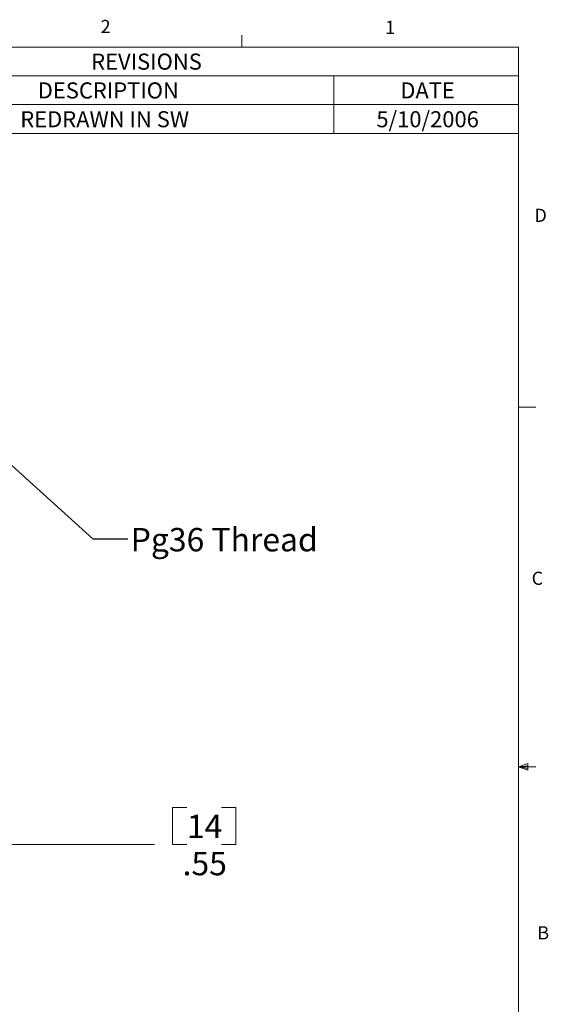
# Model space of a CAD drawing. Units: inches. Extents: x 0.4 to 16.6, y 0.2 to 10.8.
# Drawn here: x 12.8 to 16.6, y 3.8 to 10.8 of the extents above; entities that cross this region are included whole.
import ezdxf

# ---------------------------------------------------------------- set-up
doc = ezdxf.new("R2010")
doc.units = ezdxf.units.IN
doc.header["$MEASUREMENT"] = 0
doc.styles.add('SLDTEXTSTYLE13', font='TXT', dxfattribs={"width": 0.681818})
doc.styles.add('SLDTEXTSTYLE2', font='TXT', dxfattribs={"width": 0.75})
doc.dimstyles.new('SLDDIMSTYLE1', dxfattribs={"dimtxt": 0.222222, "dimasz": 0.156, "dimexe": 0, "dimexo": 0.0625, "dimgap": 0.055556, "dimtad": 0, "dimtih": 1, "dimtoh": 1, "dimlfac": 0.666667, "dimzin": 12, "dimdsep": 46, "dimtxsty": 'SLDTEXTSTYLE2', "dimsah": 1, "dimcen": 0.09, "dimadec": 0, "dimazin": 0, "dimtfac": 1, "dimtdec": 3, "dimtofl": 0, "dimtmove": 0, "dimatfit": 3, "dimfxl": 0, "dimtolj": 1, "dimtzin": 12, "dimarcsym": 0})
doc.dimstyles.new('SLDDIMSTYLE2', dxfattribs={"dimtxt": 0.156, "dimasz": 0.156, "dimexe": 0, "dimexo": 0.0625, "dimgap": 0.039, "dimtad": 0, "dimtih": 1, "dimtoh": 1, "dimdec": 0, "dimzin": 0, "dimdsep": 46, "dimtxsty": 'Standard', "dimsah": 1, "dimcen": 0.09, "dimadec": 0, "dimazin": 0, "dimtfac": 1, "dimtdec": 0, "dimtofl": 0, "dimtmove": 0, "dimatfit": 3, "dimfxl": 0, "dimtolj": 1, "dimtzin": 0, "dimarcsym": 0})

# ---------------------------------------------------------------- blocks, each defined once
blk = doc.blocks.new('SW_TABLEANNOTATION_0')
at = {"color": 7, "linetype": 'Continuous', "lineweight": 0}
for p, q in [((0, 0), (0, -0.6156)), ((5.357, 0), (0, 0)), ((5.357, -0.6156), (5.357, 0)), ((0, -0.2052), (5.357, -0.2052)), ((0.7579, -0.2052), (0.7579, -0.4104)), ((4.0429, -0.2052), (4.0429, -0.4104)), ((0, -0.4104), (5.357, -0.4104)), ((0.7579, -0.4104), (0.7579, -0.6156)), ((4.0429, -0.4104), (4.0429, -0.6156)), ((0, -0.6156), (5.357, -0.6156))]:
    blk.add_line(p, q, dxfattribs=at)
at = {"color": 7, "linetype": 'Continuous', "lineweight": 0, "attachment_point": 1}
for s, insert, char_height, style in [('REVISIONS', (2.3142, -0.0468), 0.11458, 'SLDTEXTSTYLE2'), ('REV.', (0.2215, -0.252), 0.11458, 'SLDTEXTSTYLE2'), ('DESCRIPTION', (1.9339, -0.252), 0.114583, 'SLDTEXTSTYLE2'), ('DATE', (4.5163, -0.252), 0.11458, 'SLDTEXTSTYLE2'), ('A', (0.3229, -0.4572), 0.1146, 'SLDTEXTSTYLE2'), ('REDRAWN IN SW', (1.8091, -0.4572), 0.114583, 'SLDTEXTSTYLE13'), ('5/10/2006', (4.3458, -0.4572), 0.11458, 'SLDTEXTSTYLE2')]:
    blk.add_mtext(s, dxfattribs=dict(at, insert=insert, char_height=char_height, style=style))
blk = doc.blocks.new('*D6')
at = {"color": 7, "linetype": 'Continuous', "lineweight": 0}
for p, q in [((12.7261, 5.2407), (12.7261, 4.8349)), ((13.9139, 5.2247), (13.9139, 4.9599)), ((13.9139, 5.2247), (14.0153, 5.2247)), ((14.3629, 5.2247), (14.2615, 5.2247)), ((14.3629, 5.2247), (14.3629, 4.9599)), ((11.8981, 5.1822), (11.8981, 4.8349)), ((11.8981, 4.9599), (12.7261, 4.9599)), ((12.7261, 4.9599), (13.7838, 4.9599)), ((13.9139, 4.9599), (14.0153, 4.9599)), ((14.3629, 4.9599), (14.2615, 4.9599))]:
    blk.add_line(p, q, dxfattribs=at)
for points in [[(11.8981, 4.9599), (12.0541, 4.9339), (12.0541, 4.9859)], [(12.7261, 4.9599), (12.5701, 4.9859), (12.5701, 4.9339)]]:
    blk.add_solid(points, dxfattribs=at)
at = {"color": 7, "linetype": 'Continuous', "lineweight": 0, "char_height": 0.16667, "attachment_point": 1, "style": 'SLDTEXTSTYLE2'}
for s, insert in [('14', (14.0153, 5.1728)), ('.55', (13.9846, 4.908))]:
    blk.add_mtext(s, dxfattribs=dict(at, insert=insert))

msp = doc.modelspace()

# ---------------------------------------------------------------- linework, layer by layer
at = {"color": 7, "linetype": 'Continuous', "lineweight": 0}
for p, q in [((14.4073, 10.6421), (14.4073, 10.7269)), ((0.6263, 10.6421), (16.3763, 10.6421)), ((16.3763, 0.3921), (16.3763, 10.6421)), ((16.3763, 8.0753), (16.5013, 8.0753)), ((16.3763, 5.5128), (16.4434, 5.5368)), ((16.3763, 5.5128), (16.4434, 5.5218)), ((16.3763, 5.5128), (16.5013, 5.5128)), ((16.3763, 5.5128), (16.4434, 5.4902)), ((16.3763, 5.5128), (16.4434, 5.5025)), ((16.4434, 5.5368), (16.4434, 5.4902))]:
    msp.add_line(p, q, dxfattribs=at)

# ---------------------------------------------------------------- block references
msp.add_blockref('SW_TABLEANNOTATION_0', (11.0193, 10.6421), dxfattribs=at)

# ---------------------------------------------------------------- texts
at = {"color": 7, "linetype": 'Continuous', "lineweight": 0, "attachment_point": 1, "style": 'SLDTEXTSTYLE2'}
for s, insert, char_height in [('2', (13.401, 10.8351), 0.0937), ('1', (15.4274, 10.829), 0.0937), ('D', (16.4913, 9.4899), 0.0937), ('Pg36 Thread', (13.6148, 7.2155, 1.5293), 0.166667), ('C', (16.4712, 6.904), 0.0937), ('B', (16.5115, 4.378), 0.0937)]:
    msp.add_mtext(s, dxfattribs=dict(at, insert=insert, char_height=char_height))

# ---------------------------------------------------------------- dimensions: what is measured, and where the dimension line sits
at = {"color": 7, "linetype": 'Continuous', "lineweight": 0}
dim = msp.add_linear_dim(base=(12.7261, 4.9599), p1=(11.8981, 5.2322), p2=(12.7261, 5.2907), dimstyle='SLDDIMSTYLE1', override={"dimtxt": 0.222222, "dimasz": 0.156, "dimexe": 0.125, "dimexo": 0.05, "dimgap": 0.06, "dimtad": 0, "dimtih": 1, "dimtoh": 1, "dimlfac": 0.666667, "dimzin": 12, "dimtzin": 12}, dxfattribs=at)
dim.commit()
dim.dimension.update_dxf_attribs({"geometry": '*D6', "text_midpoint": (14.1384, 4.9599), "dimtype": 160})

# ---------------------------------------------------------------- leaders
msp.add_leader([(12.5779, 7.8312), (13.345, 7.1384), (13.595, 7.1384)], dimstyle='SLDDIMSTYLE2', dxfattribs=at)

doc.saveas('drawing.dxf')
